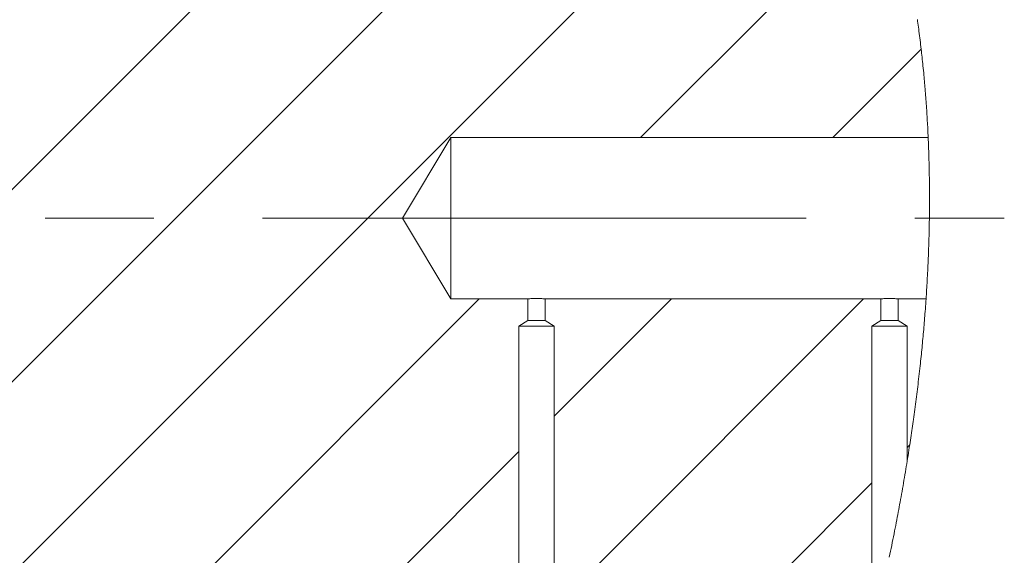
# Model space of a CAD drawing. Units: millimetres. Extents: x 11 to 1180, y 5 to 832.
# Drawn here: x 255 to 278, y 571 to 584 of the extents above; entities that cross this region are included whole.
import ezdxf

# ---------------------------------------------------------------- set-up
doc = ezdxf.new("R2010")
doc.units = ezdxf.units.MM
doc.linetypes.add('CENTERX2', pattern=[20.32, 12.7, -2.54, 2.54, -2.54])
doc.layers.add('SLD-0', color=7, linetype='Continuous')

# ---------------------------------------------------------------- blocks, each defined once
blk = doc.blocks.new('SW_HATCH_0')
at = {"color": 0, "linetype": 'Continuous', "lineweight": 0}
for p, q in [((4.314, 24.52), (-14.707, 5.499)), ((8.805, 24.52), (-10.217, 5.499)), ((13.295, 24.52), (-5.727, 5.499)), ((15.995, 22.73), (10.15, 16.885)), ((16.707, 18.952), (14.64, 16.885)), ((6.38, 13.115), (-1.117, 5.618)), ((10.87, 13.115), (8.131, 10.376)), ((15.36, 13.115), (8.131, 5.885)), ((16.44, 9.705), (16.381, 9.645)), ((7.306, 9.551), (3.235, 5.48)), ((15.556, 8.82), (12.215, 5.48))]:
    blk.add_line(p, q, dxfattribs=at)

msp = doc.modelspace()

# ---------------------------------------------------------------- linework, layer by layer
at = {"color": 7, "linetype": 'Continuous', "lineweight": 15}
for p, q in [((263.82949, 579.146305), (264.962112, 581.031302)), ((264.962112, 577.261305), (264.962112, 581.031302)), ((264.962112, 581.031302), (276.115057, 581.031302)), ((264.962112, 577.261305), (263.82949, 579.146305)), ((266.762113, 577.261305), (264.962112, 577.261305)), ((266.762113, 576.753987), (266.762113, 577.261305)), ((275.012111, 577.261305), (267.162112, 577.261305)), ((267.162112, 577.261305), (267.162112, 576.753987)), ((275.012111, 576.753987), (275.012111, 577.261305)), ((276.064982, 577.261305), (275.41211, 577.261305)), ((275.41211, 577.261305), (275.41211, 576.753987)), ((266.549615, 576.626303), (266.762113, 576.753987)), ((266.549615, 570.013804), (266.549615, 576.626303)), ((266.549615, 576.626303), (267.37461, 576.626303)), ((267.162112, 576.753987), (266.762113, 576.753987)), ((267.162112, 576.753987), (267.37461, 576.626303)), ((267.37461, 576.626303), (267.37461, 570.013804)), ((274.799613, 576.626303), (275.012111, 576.753987)), ((274.799613, 570.013804), (274.799613, 576.626303)), ((274.799613, 576.626303), (275.624608, 576.626303)), ((275.41211, 576.753987), (275.012111, 576.753987)), ((275.41211, 576.753987), (275.624608, 576.626303)), ((275.624608, 576.626303), (275.624608, 573.473005))]:
    msp.add_line(p, q, dxfattribs=at)
at = {"color": 7, "linetype": 'Continuous', "lineweight": 0, "flags": 128}
msp.add_lwpolyline([(275.205506, 571.229709), (275.219751, 571.297569), (275.233907, 571.365459), (275.247974, 571.433371), (275.261959, 571.501309), (275.275846, 571.569277), (275.289645, 571.637267), (275.303354, 571.705287), (275.316966, 571.773334), (275.330489, 571.841406), (275.343155, 571.905615), (275.355746, 571.969846), (275.368241, 572.0341), (275.380661, 572.098384), (275.392999, 572.16269), (275.404138, 572.221169), (275.41521, 572.279671), (275.426207, 572.338196), (275.437144, 572.396738), (275.448, 572.455304), (275.458788, 572.513891), (275.469509, 572.572498), (275.481214, 572.63699), (275.492837, 572.701508), (275.504371, 572.766053), (275.515815, 572.830623), (275.527177, 572.895216), (275.538442, 572.959835), (275.549625, 573.024476), (275.560712, 573.089143), (275.571716, 573.153833), (275.582624, 573.218549), (275.593256, 573.282128), (275.603791, 573.345734), (275.614244, 573.409358), (275.624608, 573.473005), (275.634778, 573.53601), (275.644859, 573.599035), (275.65485, 573.662082), (275.664752, 573.725147), (275.674564, 573.788235), (275.684295, 573.851341), (275.692773, 573.906863), (275.701185, 573.9624), (275.709522, 574.017955), (275.717793, 574.073521), (275.725996, 574.129103), (275.734124, 574.184699), (275.741724, 574.237132), (275.749264, 574.289581), (275.756737, 574.342037), (275.76415, 574.394507), (275.771496, 574.446993), (275.779617, 574.505581), (275.787664, 574.564187), (275.795629, 574.622808), (275.803511, 574.68144), (275.811312, 574.740091), (275.819031, 574.798754), (275.826668, 574.857434), (275.83423, 574.916126), (275.841703, 574.974833), (275.849094, 575.033551), (275.856403, 575.092284), (275.86363, 575.151032), (275.870768, 575.209791), (275.877831, 575.268565), (275.884805, 575.32735), (275.891697, 575.38615), (275.898819, 575.447759), (275.90586, 575.509386), (275.912797, 575.571025), (275.919644, 575.632675), (275.926394, 575.694343), (275.933055, 575.756019), (275.938672, 575.80878), (275.944223, 575.861549), (275.949699, 575.914329), (275.955108, 575.967116), (275.96045, 576.019915), (275.965621, 576.071775), (275.970725, 576.123646), (275.975761, 576.175524), (275.980731, 576.22741), (275.98573, 576.280365), (275.990663, 576.333324), (275.995513, 576.386293), (276.000296, 576.439271), (276.005005, 576.492256), (276.009639, 576.545248), (276.014206, 576.598248), (276.018692, 576.651251), (276.02311, 576.704266), (276.027454, 576.757288), (276.031723, 576.810313), (276.035917, 576.863347), (276.040038, 576.916387), (276.044083, 576.969435), (276.048442, 577.027796), (276.052711, 577.08616), (276.056898, 577.144535), (276.060981, 577.202918), (276.064982, 577.261305), (276.068521, 577.314178), (276.071986, 577.367058), (276.075376, 577.419942), (276.078684, 577.47283), (276.081917, 577.525726), (276.085076, 577.578625), (276.088161, 577.631528), (276.091462, 577.689728), (276.094673, 577.747935), (276.09778, 577.806147), (276.100805, 577.864362), (276.103725, 577.922585), (276.106556, 577.980811), (276.109291, 578.039045), (276.111936, 578.097278), (276.114476, 578.155519), (276.116928, 578.213764), (276.119237, 578.270974), (276.121458, 578.328183), (276.123581, 578.3854), (276.125608, 578.44262), (276.127582, 578.500884), (276.129452, 578.559151), (276.131233, 578.617418), (276.132909, 578.675693), (276.134489, 578.733968), (276.135941, 578.791203), (276.137305, 578.848446), (276.138564, 578.905685), (276.139734, 578.962931), (276.140695, 579.014042), (276.141574, 579.065157), (276.142386, 579.116272), (276.143109, 579.167387), (276.143765, 579.218505), (276.144338, 579.269623), (276.14483, 579.320742), (276.145247, 579.37186), (276.145575, 579.420442), (276.145828, 579.469023), (276.146007, 579.517601), (276.146119, 579.566183), (276.146156, 579.614764), (276.146126, 579.663346), (276.14603, 579.709152), (276.145866, 579.754954), (276.145642, 579.80076), (276.145352, 579.846567), (276.144994, 579.892369), (276.144525, 579.943491), (276.143973, 579.99461), (276.14334, 580.045728), (276.142625, 580.096846), (276.141835, 580.147965), (276.140956, 580.19908), (276.139995, 580.250198), (276.138959, 580.301309), (276.137834, 580.352424), (276.136634, 580.403535), (276.135345, 580.454642), (276.133975, 580.505749), (276.132522, 580.556857), (276.130987, 580.60796), (276.12937, 580.659064), (276.127671, 580.71016), (276.125801, 580.763692), (276.123834, 580.817221), (276.121778, 580.870746), (276.119632, 580.924267), (276.11739, 580.977785), (276.115057, 581.031302), (276.112815, 581.080796), (276.11049, 581.130283), (276.108091, 581.17977), (276.10561, 581.229253), (276.103047, 581.278732), (276.100447, 581.327328), (276.09778, 581.375917), (276.09503, 581.424503), (276.092199, 581.473088), (276.089234, 581.522657), (276.086179, 581.572225), (276.08305, 581.621787), (276.079839, 581.671348), (276.076538, 581.720902), (276.073163, 581.770455), (276.069706, 581.820002), (276.066159, 581.869541), (276.062531, 581.91908), (276.058821, 581.968611), (276.055028, 582.018143), (276.051154, 582.067667), (276.04719, 582.117183), (276.043144, 582.1667), (276.039367, 582.212081), (276.035515, 582.257455), (276.031589, 582.302829), (276.027595, 582.348203), (276.023527, 582.39357), (276.019392, 582.438929), (276.01449, 582.491724), (276.009483, 582.544511), (276.004387, 582.597291), (275.999186, 582.650064), (275.993889, 582.702829), (275.988502, 582.755586), (275.983003, 582.808344), (275.977885, 582.856691), (275.972684, 582.905037), (275.967394, 582.953377), (275.96203, 583.001701), (275.956576, 583.050026), (275.95104, 583.09835), (275.944961, 583.150541), (275.938784, 583.202725), (275.932518, 583.254902), (275.926148, 583.307071), (275.919681, 583.359225), (275.913229, 583.410447), (275.906687, 583.461663), (275.900041, 583.512863), (275.893306, 583.564056), (275.887211, 583.609758), (275.881035, 583.655452), (275.874791, 583.701139), (275.868466, 583.746826), (275.862058, 583.792498)], dxfattribs=at)
at = {"color": 7, "linetype": 'Continuous', "lineweight": 15}
for points, knots in [([(266.762113, 577.261305), (266.765877, 577.261697), (266.780407, 577.263214), (266.811606, 577.266054), (266.85978, 577.269437), (266.91193, 577.271522), (266.969392, 577.272205), (267.025653, 577.271208), (267.082089, 577.26835), (267.125084, 577.264978), (267.150219, 577.262557), (267.160453, 577.261479), (267.162112, 577.261305)], [0, 0, 0, 0, 0.028335411, 0.109362859, 0.234513595, 0.389826416, 0.499992295, 0.664688065, 0.81097253, 0.922958807, 0.987512474, 1, 1, 1, 1]), ([(275.012111, 577.261305), (275.015875, 577.261698), (275.030408, 577.263215), (275.061607, 577.266053), (275.109781, 577.269438), (275.16193, 577.271522), (275.219395, 577.272205), (275.275658, 577.271208), (275.332095, 577.26835), (275.375087, 577.264979), (275.400219, 577.262556), (275.410451, 577.261479), (275.41211, 577.261305)], [0, 0, 0, 0, 0.028335409, 0.109381368, 0.234513551, 0.389826363, 0.500010828, 0.664706589, 0.810991045, 0.922977317, 0.987512474, 1, 1, 1, 1])]:
    msp.add_open_spline(points, degree=3, knots=knots, dxfattribs=at)
at = {"layer": 'SLD-0', "linetype": 'CENTERX2', "lineweight": 0}
msp.add_line((219.922473, 579.146305), (277.893749, 579.146305), dxfattribs=at)

# ---------------------------------------------------------------- block references
at = {"color": 7, "linetype": 'Continuous', "lineweight": 0}
msp.add_blockref('SW_HATCH_0', (259.24406, 564.146305), dxfattribs=at)

doc.saveas('drawing.dxf')
